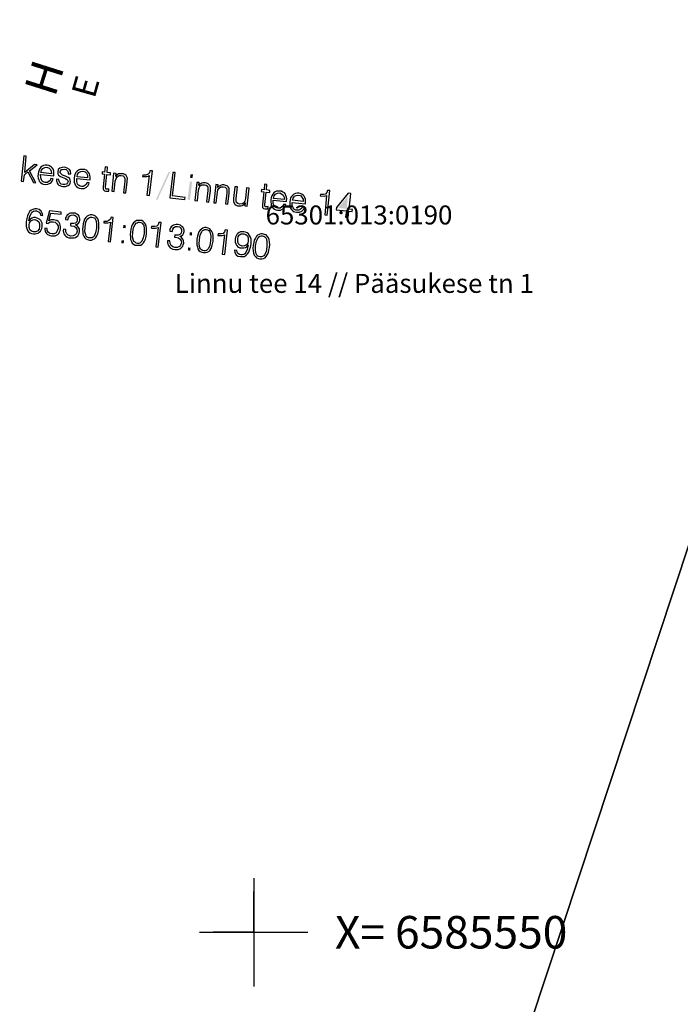
# Model space of a CAD drawing. Extents: x 552215 to 1108501, y 6583850 to 13171772.
# Drawn here: x 553641 to 553666, y 6585547 to 6585584 of the extents above; entities that cross this region are included whole.
import ezdxf
from ezdxf.enums import TextEntityAlignment as Align

# ---------------------------------------------------------------- set-up
doc = ezdxf.new("R2010")
doc.units = 0
doc.linetypes.add('750_GE0610$0$KATASTRIPIIR', pattern=[0.02, 0.01, 0.01])
doc.layers.get('0').update_dxf_attribs({"linetype": 'CONTINUOUS', "lineweight": 5})
for name, color, linetype in [('3479_valgustus$0$KAT_PIIR', 7, 'CONTINUOUS'), ('3479_valgustus$0$VORK', 7, 'CONTINUOUS'), ('750_GE0610$0$HOONE', 8, 'CONTINUOUS'), ('750_GE0610$0$PIIR', 32, 'CONTINUOUS'), ('750_GE0610$0$vork', 8, 'CONTINUOUS')]:
    doc.layers.add(name, color=color, linetype=linetype)
doc.layers.add('_TEHNOVÕRGU_KAITSEVÖÖND', color=6, linetype='CONTINUOUS', lineweight=5, true_color=0xff00ff)
doc.layers.add('_xrefid', color=7, linetype='CONTINUOUS', lineweight=9)
doc.styles.add('750_GE0610$0$ROMANS', font='romans.shx', dxfattribs={"width": 0.8, "oblique": 20})
doc.styles.add('750_GE0610$0$TXT', font='txt.shx')

# ---------------------------------------------------------------- blocks, each defined once
blk = doc.blocks.new('750_GE0610$0$VKORIS')
at = {"color": 0, "linetype": 'Continuous'}
for p, q in [((0, 4), (0, -4)), ((-4, 0), (4, 0))]:
    blk.add_line(p, q, dxfattribs=at)
blk = doc.blocks.new('750_GE0610')
at = {"layer": '750_GE0610$0$PIIR', "linetype": '750_GE0610$0$KATASTRIPIIR', "ltscale": 0.5}
blk.add_lwpolyline([(553692.24, 6585533.86), (553657.27, 6585537.77), (553670.21, 6585576.85), (553696.92, 6585573.86)], dxfattribs=at)
at = {"layer": '750_GE0610$0$vork', "ltscale": 0.5, "xscale": 0.5, "yscale": 0.5, "zscale": 0.5}
blk.add_blockref('750_GE0610$0$VKORIS', (553650, 6585550), dxfattribs=at)
at = {"layer": '750_GE0610$0$HOONE', "ltscale": 0.5, "style": '750_GE0610$0$ROMANS'}
for s, height, rotation, p in [('H', 1.2, 72.3914, (553642.273, 6585581.52)), ('E', 0.9, 74.1787, (553643.792, 6585581.191))]:
    blk.add_text(s, height=height, rotation=rotation, dxfattribs=at).set_placement(p, align=Align.MIDDLE_CENTER)
at = {"layer": '750_GE0610$0$PIIR', "linetype": '750_GE0610$0$KATASTRIPIIR', "ltscale": 0.5, "style": '750_GE0610$0$TXT'}
for s, p in [('65301:013:0190', (553653.885, 6585576.367)), ('Linnu tee 14 // Pääsukese tn 1', (553653.713, 6585573.844))]:
    blk.add_text(s, height=0.7, dxfattribs=at).set_placement(p, align=Align.MIDDLE)
at = {"layer": '750_GE0610$0$vork', "ltscale": 0.5, "style": '750_GE0610$0$ROMANS'}
blk.add_text('X= 6585550', height=1.2, dxfattribs=at).set_placement((553653, 6585550), align=Align.MIDDLE_LEFT)
blk = doc.blocks.new('3479_valgustus')
at = {"layer": '3479_valgustus$0$KAT_PIIR', "color": 32, "linetype": 'Continuous'}
for points in [[(553639.33, 6585610.85), (553616.63, 6585542.3), (553657.27, 6585537.77), (553670.21, 6585576.85), (553677.01, 6585597.39)], [(553641.42, 6585577.7), (553641.51, 6585577.69), (553641.54, 6585577.94), (553641.67, 6585578.05), (553641.87, 6585577.65), (553641.96, 6585577.64), (553641.73, 6585578.09), (553642.01, 6585578.31), (553641.91, 6585578.32), (553641.55, 6585578.03), (553641.61, 6585578.63), (553641.52, 6585578.64)], [(553642.14, 6585577.95), (553642.62, 6585577.9), (553642.63, 6585577.93), (553642.63, 6585578), (553642.62, 6585578.07), (553642.61, 6585578.13), (553642.58, 6585578.18), (553642.54, 6585578.22), (553642.5, 6585578.25), (553642.44, 6585578.28), (553642.38, 6585578.29), (553642.31, 6585578.29), (553642.25, 6585578.28), (553642.2, 6585578.26), (553642.15, 6585578.22), (553642.11, 6585578.17), (553642.08, 6585578.11), (553642.06, 6585578.04), (553642.05, 6585577.97), (553642.04, 6585577.89), (553642.05, 6585577.82), (553642.07, 6585577.75), (553642.09, 6585577.7), (553642.13, 6585577.66), (553642.18, 6585577.62), (553642.23, 6585577.6), (553642.3, 6585577.58), (553642.4, 6585577.59), (553642.49, 6585577.63), (553642.53, 6585577.66), (553642.56, 6585577.7), (553642.58, 6585577.74), (553642.6, 6585577.79), (553642.51, 6585577.8), (553642.49, 6585577.73), (553642.44, 6585577.69), (553642.38, 6585577.66), (553642.31, 6585577.66), (553642.27, 6585577.67), (553642.23, 6585577.68), (553642.2, 6585577.71), (553642.17, 6585577.75), (553642.14, 6585577.83), (553642.13, 6585577.95)], [(553642.14, 6585578.02), (553642.17, 6585578.11), (553642.22, 6585578.17), (553642.29, 6585578.21), (553642.37, 6585578.22), (553642.45, 6585578.19), (553642.5, 6585578.14), (553642.53, 6585578.07), (553642.54, 6585577.98)], [(553642.72, 6585577.78), (553642.72, 6585577.72), (553642.73, 6585577.68), (553642.75, 6585577.63), (553642.77, 6585577.6), (553642.81, 6585577.56), (553642.85, 6585577.54), (553642.9, 6585577.52), (553642.96, 6585577.51), (553643.06, 6585577.51), (553643.15, 6585577.54), (553643.19, 6585577.57), (553643.21, 6585577.6), (553643.23, 6585577.63), (553643.24, 6585577.68), (553643.23, 6585577.74), (553643.21, 6585577.8), (553643.15, 6585577.84), (553643.05, 6585577.89), (553643.02, 6585577.9), (553642.94, 6585577.93), (553642.89, 6585577.97), (553642.86, 6585578.01), (553642.86, 6585578.05), (553642.87, 6585578.09), (553642.91, 6585578.13), (553642.95, 6585578.14), (553643.01, 6585578.15), (553643.08, 6585578.13), (553643.13, 6585578.09), (553643.15, 6585578.04), (553643.16, 6585577.98), (553643.25, 6585577.97), (553643.24, 6585578.07), (553643.2, 6585578.14), (553643.12, 6585578.19), (553643.02, 6585578.22), (553642.93, 6585578.21), (553642.85, 6585578.18), (553642.79, 6585578.13), (553642.77, 6585578.05), (553642.77, 6585577.98), (553642.8, 6585577.93), (553642.87, 6585577.88), (553642.99, 6585577.83), (553642.99, 6585577.83), (553643.06, 6585577.8), (553643.11, 6585577.77), (553643.14, 6585577.73), (553643.15, 6585577.69), (553643.13, 6585577.64), (553643.09, 6585577.6), (553643.03, 6585577.58), (553642.96, 6585577.58), (553642.9, 6585577.6), (553642.85, 6585577.64), (553642.82, 6585577.7), (553642.81, 6585577.77)], [(553643.47, 6585577.8), (553643.96, 6585577.75), (553643.96, 6585577.78), (553643.96, 6585577.85), (553643.95, 6585577.92), (553643.94, 6585577.98), (553643.91, 6585578.03), (553643.87, 6585578.07), (553643.83, 6585578.11), (553643.77, 6585578.13), (553643.71, 6585578.14), (553643.64, 6585578.14), (553643.58, 6585578.13), (553643.53, 6585578.11), (553643.48, 6585578.07), (553643.44, 6585578.02), (553643.41, 6585577.97), (553643.39, 6585577.9), (553643.38, 6585577.82), (553643.37, 6585577.74), (553643.38, 6585577.67), (553643.4, 6585577.61), (553643.43, 6585577.55), (553643.46, 6585577.51), (553643.51, 6585577.47), (553643.56, 6585577.45), (553643.63, 6585577.44), (553643.74, 6585577.44), (553643.83, 6585577.48), (553643.86, 6585577.51), (553643.89, 6585577.55), (553643.92, 6585577.59), (553643.93, 6585577.64), (553643.85, 6585577.65), (553643.82, 6585577.59), (553643.77, 6585577.54), (553643.71, 6585577.51), (553643.64, 6585577.51), (553643.6, 6585577.52), (553643.56, 6585577.54), (553643.53, 6585577.56), (553643.5, 6585577.6), (553643.47, 6585577.69), (553643.47, 6585577.8)], [(553643.48, 6585577.87), (553643.5, 6585577.96), (553643.55, 6585578.03), (553643.62, 6585578.06), (553643.7, 6585578.07), (553643.78, 6585578.05), (553643.83, 6585578), (553643.87, 6585577.92), (553643.87, 6585577.83)], [(553644.61, 6585578.22), (553644.52, 6585578.23), (553644.5, 6585578.04), (553644.41, 6585578.05), (553644.41, 6585577.97), (553644.49, 6585577.96), (553644.44, 6585577.5), (553644.44, 6585577.42), (553644.46, 6585577.38), (553644.49, 6585577.35), (553644.54, 6585577.34), (553644.59, 6585577.34), (553644.65, 6585577.34), (553644.65, 6585577.42), (553644.6, 6585577.41), (553644.57, 6585577.41), (553644.55, 6585577.41), (553644.54, 6585577.42), (553644.53, 6585577.49), (553644.58, 6585577.95), (553644.71, 6585577.94), (553644.72, 6585578.01), (553644.59, 6585578.03)], [(553644.76, 6585577.33), (553644.85, 6585577.32), (553644.89, 6585577.71), (553644.92, 6585577.8), (553644.96, 6585577.87), (553645.03, 6585577.91), (553645.11, 6585577.91), (553645.18, 6585577.9), (553645.22, 6585577.86), (553645.24, 6585577.8), (553645.24, 6585577.7), (553645.19, 6585577.28), (553645.28, 6585577.27), (553645.33, 6585577.68), (553645.33, 6585577.7), (553645.34, 6585577.81), (553645.32, 6585577.87), (553645.29, 6585577.91), (553645.25, 6585577.95), (553645.2, 6585577.97), (553645.14, 6585577.98), (553645.07, 6585577.98), (553645.01, 6585577.97), (553644.95, 6585577.93), (553644.91, 6585577.88), (553644.92, 6585577.99), (553644.83, 6585578)], [(553646.06, 6585577.19), (553646.16, 6585577.18), (553646.26, 6585578.08), (553646.17, 6585578.09), (553646.15, 6585578.01), (553646.1, 6585577.96), (553646.02, 6585577.93), (553645.92, 6585577.93), (553645.91, 6585577.94), (553645.9, 6585577.88), (553645.92, 6585577.88), (553646.06, 6585577.88), (553646.1, 6585577.89), (553646.14, 6585577.91)], [(553646.9, 6585577.09), (553647.46, 6585577.03), (553647.47, 6585577.1), (553647, 6585577.16), (553647.1, 6585578.02), (553647.01, 6585578.03)], [(553647.83, 6585576.99), (553647.92, 6585576.98), (553647.96, 6585577.37), (553647.99, 6585577.46), (553648.03, 6585577.53), (553648.1, 6585577.57), (553648.18, 6585577.57), (553648.25, 6585577.56), (553648.29, 6585577.52), (553648.31, 6585577.46), (553648.31, 6585577.36), (553648.26, 6585576.94), (553648.35, 6585576.93), (553648.4, 6585577.34), (553648.4, 6585577.36), (553648.41, 6585577.47), (553648.39, 6585577.53), (553648.36, 6585577.57), (553648.32, 6585577.61), (553648.27, 6585577.63), (553648.21, 6585577.64), (553648.14, 6585577.64), (553648.08, 6585577.63), (553648.02, 6585577.59), (553647.98, 6585577.54), (553647.99, 6585577.65), (553647.9, 6585577.66)], [(553648.53, 6585576.91), (553648.62, 6585576.9), (553648.66, 6585577.3), (553648.68, 6585577.39), (553648.73, 6585577.45), (553648.79, 6585577.49), (553648.87, 6585577.5), (553648.95, 6585577.48), (553648.99, 6585577.44), (553649.01, 6585577.38), (553649.01, 6585577.28), (553648.96, 6585576.87), (553649.05, 6585576.86), (553649.09, 6585577.26), (553649.1, 6585577.28), (553649.1, 6585577.39), (553649.09, 6585577.45), (553649.06, 6585577.49), (553649.02, 6585577.53), (553648.97, 6585577.55), (553648.9, 6585577.57), (553648.84, 6585577.57), (553648.77, 6585577.55), (553648.72, 6585577.52), (553648.67, 6585577.47), (553648.69, 6585577.57), (553648.6, 6585577.58)], [(553650.49, 6585577.58), (553650.4, 6585577.59), (553650.38, 6585577.39), (553650.29, 6585577.4), (553650.28, 6585577.32), (553650.37, 6585577.31), (553650.32, 6585576.85), (553650.32, 6585576.77), (553650.33, 6585576.73), (553650.36, 6585576.7), (553650.41, 6585576.69), (553650.46, 6585576.69), (553650.52, 6585576.69), (553650.53, 6585576.77), (553650.48, 6585576.76), (553650.45, 6585576.76), (553650.43, 6585576.76), (553650.41, 6585576.78), (553650.41, 6585576.84), (553650.46, 6585577.3), (553650.59, 6585577.29), (553650.59, 6585577.36), (553650.47, 6585577.38)], [(553649.83, 6585577.45), (553649.74, 6585577.46), (553649.7, 6585577.06), (553649.67, 6585576.97), (553649.63, 6585576.91), (553649.56, 6585576.87), (553649.48, 6585576.86), (553649.41, 6585576.88), (553649.37, 6585576.92), (553649.35, 6585576.98), (553649.35, 6585577.06), (553649.4, 6585577.49), (553649.3, 6585577.5), (553649.26, 6585577.06), (553649.26, 6585576.95), (553649.29, 6585576.87), (553649.32, 6585576.84), (553649.35, 6585576.82), (553649.4, 6585576.8), (553649.45, 6585576.79), (553649.52, 6585576.79), (553649.58, 6585576.81), (553649.63, 6585576.84), (553649.68, 6585576.9), (553649.67, 6585576.79), (553649.76, 6585576.78)], [(553650.72, 6585577), (553651.21, 6585576.95), (553651.21, 6585576.98), (553651.22, 6585577.05), (553651.21, 6585577.12), (553651.19, 6585577.18), (553651.17, 6585577.23), (553651.13, 6585577.27), (553651.08, 6585577.3), (553651.03, 6585577.33), (553650.97, 6585577.34), (553650.9, 6585577.34), (553650.84, 6585577.33), (553650.79, 6585577.31), (553650.74, 6585577.27), (553650.7, 6585577.22), (553650.67, 6585577.16), (553650.65, 6585577.09), (553650.63, 6585577.02), (553650.63, 6585576.94), (553650.64, 6585576.87), (553650.65, 6585576.81), (553650.68, 6585576.75), (553650.72, 6585576.71), (553650.77, 6585576.67), (553650.82, 6585576.65), (553650.88, 6585576.63), (553650.99, 6585576.64), (553651.08, 6585576.68), (553651.12, 6585576.71), (553651.15, 6585576.75), (553651.17, 6585576.79), (553651.19, 6585576.84), (553651.1, 6585576.85), (553651.07, 6585576.78), (553651.03, 6585576.74), (553650.97, 6585576.71), (553650.9, 6585576.71), (553650.85, 6585576.72), (553650.82, 6585576.73), (553650.78, 6585576.76), (553650.76, 6585576.8), (553650.72, 6585576.88), (553650.72, 6585577)], [(553650.73, 6585577.07), (553650.76, 6585577.16), (553650.81, 6585577.22), (553650.88, 6585577.26), (553650.96, 6585577.27), (553651.03, 6585577.24), (553651.09, 6585577.19), (553651.12, 6585577.12), (553651.13, 6585577.03)], [(553651.42, 6585576.92), (553651.91, 6585576.87), (553651.91, 6585576.9), (553651.91, 6585576.97), (553651.91, 6585577.04), (553651.89, 6585577.1), (553651.86, 6585577.15), (553651.82, 6585577.19), (553651.78, 6585577.23), (553651.72, 6585577.25), (553651.66, 6585577.26), (553651.6, 6585577.26), (553651.54, 6585577.25), (553651.48, 6585577.23), (553651.44, 6585577.19), (553651.4, 6585577.14), (553651.36, 6585577.09), (553651.34, 6585577.02), (553651.33, 6585576.94), (553651.33, 6585576.86), (553651.33, 6585576.79), (553651.35, 6585576.73), (553651.38, 6585576.67), (553651.42, 6585576.63), (553651.46, 6585576.59), (553651.52, 6585576.57), (553651.58, 6585576.56), (553651.69, 6585576.56), (553651.78, 6585576.6), (553651.81, 6585576.63), (553651.85, 6585576.67), (553651.87, 6585576.71), (553651.88, 6585576.76), (553651.8, 6585576.77), (553651.77, 6585576.71), (553651.72, 6585576.66), (553651.66, 6585576.63), (553651.59, 6585576.63), (553651.55, 6585576.64), (553651.51, 6585576.66), (553651.48, 6585576.68), (553651.45, 6585576.72), (553651.42, 6585576.81), (553651.42, 6585576.92)], [(553652.62, 6585576.46), (553652.71, 6585576.45), (553652.81, 6585577.36), (553652.72, 6585577.36), (553652.7, 6585577.29), (553652.65, 6585577.23), (553652.57, 6585577.21), (553652.47, 6585577.21), (553652.46, 6585577.21), (553652.45, 6585577.16), (553652.47, 6585577.16), (553652.61, 6585577.15), (553652.65, 6585577.16), (553652.69, 6585577.18)], [(553653.39, 6585576.38), (553653.48, 6585576.37), (553653.51, 6585576.6), (553653.63, 6585576.59), (553653.64, 6585576.66), (553653.52, 6585576.67), (553653.58, 6585577.25), (553653.49, 6585577.26), (553653.05, 6585576.73), (553653.04, 6585576.65), (553653.42, 6585576.61)], [(553651.43, 6585577), (553651.46, 6585577.08), (553651.5, 6585577.15), (553651.57, 6585577.18), (553651.65, 6585577.19), (553651.73, 6585577.17), (553651.78, 6585577.12), (553651.82, 6585577.04), (553651.82, 6585576.95)], [(553670.21, 6585576.85), (553657.27, 6585537.77), (553692.24, 6585533.86), (553696.92, 6585573.86)], [(553641.7, 6585576.24), (553641.74, 6585576.41), (553641.8, 6585576.53), (553641.84, 6585576.57), (553641.88, 6585576.6), (553641.92, 6585576.61), (553641.98, 6585576.61), (553642.04, 6585576.59), (553642.09, 6585576.56), (553642.12, 6585576.51), (553642.13, 6585576.45), (553642.22, 6585576.44), (553642.2, 6585576.53), (553642.16, 6585576.6), (553642.09, 6585576.66), (553641.99, 6585576.68), (553641.92, 6585576.68), (553641.85, 6585576.66), (553641.79, 6585576.63), (553641.73, 6585576.58), (553641.69, 6585576.51), (553641.65, 6585576.43), (553641.63, 6585576.33), (553641.61, 6585576.21), (553641.6, 6585576.12), (553641.61, 6585576.03), (553641.63, 6585575.96), (553641.65, 6585575.89), (553641.69, 6585575.84), (553641.74, 6585575.8), (553641.8, 6585575.78), (553641.88, 6585575.76), (553641.94, 6585575.76), (553641.99, 6585575.77), (553642.05, 6585575.79), (553642.09, 6585575.82), (553642.13, 6585575.86), (553642.16, 6585575.91), (553642.18, 6585575.96), (553642.19, 6585576.03), (553642.19, 6585576.09), (553642.19, 6585576.15), (553642.17, 6585576.21), (553642.14, 6585576.25), (553642.11, 6585576.29), (553642.06, 6585576.32), (553642.01, 6585576.34), (553641.95, 6585576.36), (553641.88, 6585576.36), (553641.81, 6585576.34), (553641.75, 6585576.3)], [(553642.29, 6585575.97), (553642.29, 6585575.92), (553642.3, 6585575.86), (553642.32, 6585575.82), (553642.35, 6585575.78), (553642.39, 6585575.74), (553642.43, 6585575.72), (553642.48, 6585575.7), (553642.54, 6585575.69), (553642.61, 6585575.69), (553642.67, 6585575.69), (553642.72, 6585575.71), (553642.77, 6585575.74), (553642.81, 6585575.78), (553642.84, 6585575.83), (553642.86, 6585575.89), (553642.87, 6585575.95), (553642.87, 6585576.02), (553642.86, 6585576.08), (553642.85, 6585576.13), (553642.82, 6585576.18), (553642.78, 6585576.22), (553642.74, 6585576.25), (553642.68, 6585576.27), (553642.63, 6585576.28), (553642.52, 6585576.28), (553642.47, 6585576.26), (553642.44, 6585576.24), (553642.51, 6585576.53), (553642.89, 6585576.49), (553642.89, 6585576.56), (553642.46, 6585576.61), (553642.34, 6585576.15), (553642.41, 6585576.14), (553642.45, 6585576.18), (553642.49, 6585576.2), (553642.54, 6585576.21), (553642.6, 6585576.21), (553642.68, 6585576.19), (553642.74, 6585576.13), (553642.78, 6585576.06), (553642.78, 6585575.96), (553642.75, 6585575.87), (553642.71, 6585575.8), (553642.64, 6585575.76), (553642.56, 6585575.76), (553642.48, 6585575.78), (553642.42, 6585575.82), (553642.38, 6585575.89), (553642.38, 6585575.96)], [(553642.98, 6585575.93), (553642.98, 6585575.93), (553642.97, 6585575.87), (553642.98, 6585575.81), (553643, 6585575.76), (553643.03, 6585575.71), (553643.07, 6585575.67), (553643.12, 6585575.64), (553643.18, 6585575.62), (553643.24, 6585575.61), (553643.31, 6585575.61), (553643.37, 6585575.61), (553643.42, 6585575.63), (553643.47, 6585575.66), (553643.51, 6585575.69), (553643.54, 6585575.74), (553643.56, 6585575.79), (553643.57, 6585575.85), (553643.57, 6585575.93), (553643.54, 6585576), (553643.5, 6585576.05), (553643.43, 6585576.09), (553643.49, 6585576.12), (553643.53, 6585576.16), (553643.57, 6585576.21), (553643.58, 6585576.27), (553643.58, 6585576.32), (553643.57, 6585576.37), (553643.56, 6585576.41), (553643.53, 6585576.45), (553643.5, 6585576.48), (553643.45, 6585576.5), (553643.41, 6585576.52), (553643.35, 6585576.53), (553643.29, 6585576.53), (553643.24, 6585576.53), (553643.19, 6585576.51), (553643.15, 6585576.48), (553643.11, 6585576.44), (553643.09, 6585576.4), (553643.06, 6585576.35), (553643.05, 6585576.29), (553643.14, 6585576.28), (553643.17, 6585576.36), (553643.21, 6585576.42), (553643.27, 6585576.45), (553643.34, 6585576.46), (553643.41, 6585576.44), (553643.46, 6585576.4), (553643.49, 6585576.35), (553643.49, 6585576.28), (553643.47, 6585576.21), (553643.43, 6585576.16), (553643.36, 6585576.14), (553643.27, 6585576.14), (553643.26, 6585576.14), (553643.24, 6585576.14), (553643.24, 6585576.07), (553643.25, 6585576.07), (553643.27, 6585576.06), (553643.37, 6585576.04), (553643.44, 6585576), (553643.47, 6585575.94), (553643.48, 6585575.86), (553643.46, 6585575.77), (553643.41, 6585575.72), (553643.34, 6585575.69), (553643.25, 6585575.68), (553643.16, 6585575.71), (553643.1, 6585575.76), (553643.07, 6585575.83), (553643.07, 6585575.92)], [(553641.71, 6585576.09), (553641.73, 6585576.17), (553641.78, 6585576.24), (553641.85, 6585576.28), (553641.93, 6585576.29), (553642.01, 6585576.26), (553642.07, 6585576.21), (553642.1, 6585576.13), (553642.1, 6585576.03), (553642.08, 6585575.94), (553642.03, 6585575.87), (553641.96, 6585575.84), (553641.88, 6585575.83), (553641.8, 6585575.86), (553641.74, 6585575.91), (553641.71, 6585575.99)], [(553643.69, 6585576.03), (553643.68, 6585575.92), (553643.69, 6585575.83), (553643.7, 6585575.75), (553643.73, 6585575.68), (553643.77, 6585575.62), (553643.81, 6585575.58), (553643.87, 6585575.55), (553643.94, 6585575.53), (553644.01, 6585575.53), (553644.07, 6585575.55), (553644.12, 6585575.58), (553644.17, 6585575.63), (553644.21, 6585575.69), (553644.25, 6585575.76), (553644.27, 6585575.86), (553644.29, 6585575.96), (553644.29, 6585576.07), (553644.29, 6585576.16), (553644.27, 6585576.24), (553644.25, 6585576.31), (553644.21, 6585576.37), (553644.16, 6585576.41), (553644.11, 6585576.44), (553644.04, 6585576.46), (553643.97, 6585576.46), (553643.91, 6585576.44), (553643.85, 6585576.41), (553643.8, 6585576.36), (553643.76, 6585576.3), (553643.73, 6585576.22), (553643.71, 6585576.13)], [(553643.78, 6585576.02), (553643.81, 6585576.19), (553643.86, 6585576.3), (553643.9, 6585576.34), (553643.94, 6585576.37), (553643.98, 6585576.38), (553644.03, 6585576.38), (553644.08, 6585576.37), (553644.12, 6585576.35), (553644.15, 6585576.31), (553644.18, 6585576.27), (553644.2, 6585576.14), (553644.2, 6585575.97), (553644.16, 6585575.8), (553644.11, 6585575.68), (553644.08, 6585575.64), (553644.04, 6585575.62), (553644, 6585575.61), (553643.95, 6585575.61), (553643.9, 6585575.62), (553643.86, 6585575.64), (553643.82, 6585575.67), (553643.8, 6585575.72), (553643.77, 6585575.84)], [(553644.63, 6585575.48), (553644.72, 6585575.47), (553644.82, 6585576.37), (553644.74, 6585576.38), (553644.71, 6585576.3), (553644.66, 6585576.25), (553644.58, 6585576.22), (553644.48, 6585576.22), (553644.47, 6585576.22), (553644.47, 6585576.17), (553644.48, 6585576.17), (553644.62, 6585576.17), (553644.67, 6585576.18), (553644.71, 6585576.19)], [(553645.45, 6585575.83), (553645.44, 6585575.73), (553645.45, 6585575.63), (553645.46, 6585575.55), (553645.49, 6585575.48), (553645.52, 6585575.42), (553645.57, 6585575.38), (553645.63, 6585575.35), (553645.7, 6585575.34), (553645.77, 6585575.34), (553645.83, 6585575.35), (553645.88, 6585575.38), (553645.93, 6585575.43), (553645.97, 6585575.49), (553646.01, 6585575.57), (553646.03, 6585575.66), (553646.05, 6585575.77), (553646.05, 6585575.87), (553646.05, 6585575.97), (553646.03, 6585576.05), (553646.01, 6585576.12), (553645.97, 6585576.17), (553645.92, 6585576.22), (553645.87, 6585576.25), (553645.8, 6585576.26), (553645.73, 6585576.26), (553645.67, 6585576.25), (553645.61, 6585576.21), (553645.56, 6585576.17), (553645.52, 6585576.1), (553645.49, 6585576.03), (553645.47, 6585575.94)], [(553645.54, 6585575.82), (553645.57, 6585575.99), (553645.62, 6585576.11), (553645.66, 6585576.15), (553645.7, 6585576.17), (553645.74, 6585576.19), (553645.79, 6585576.19), (553645.84, 6585576.18), (553645.88, 6585576.15), (553645.91, 6585576.12), (553645.94, 6585576.08), (553645.96, 6585575.95), (553645.96, 6585575.78), (553645.92, 6585575.61), (553645.87, 6585575.49), (553645.84, 6585575.45), (553645.8, 6585575.42), (553645.76, 6585575.41), (553645.71, 6585575.41), (553645.66, 6585575.42), (553645.62, 6585575.45), (553645.58, 6585575.48), (553645.56, 6585575.52), (553645.53, 6585575.65)], [(553646.39, 6585575.28), (553646.48, 6585575.27), (553646.58, 6585576.18), (553646.5, 6585576.18), (553646.47, 6585576.1), (553646.42, 6585576.05), (553646.34, 6585576.03), (553646.24, 6585576.03), (553646.23, 6585576.03), (553646.22, 6585575.98), (553646.24, 6585575.97), (553646.38, 6585575.97), (553646.43, 6585575.98), (553646.47, 6585576)], [(553646.82, 6585575.51), (553646.82, 6585575.5), (553646.82, 6585575.44), (553646.83, 6585575.38), (553646.85, 6585575.33), (553646.88, 6585575.29), (553646.92, 6585575.25), (553646.97, 6585575.22), (553647.02, 6585575.2), (553647.09, 6585575.18), (553647.16, 6585575.18), (553647.21, 6585575.19), (553647.27, 6585575.21), (553647.31, 6585575.23), (553647.35, 6585575.27), (553647.38, 6585575.31), (553647.4, 6585575.36), (553647.42, 6585575.42), (553647.41, 6585575.5), (553647.39, 6585575.57), (553647.34, 6585575.63), (553647.28, 6585575.67), (553647.34, 6585575.69), (553647.38, 6585575.73), (553647.41, 6585575.78), (553647.43, 6585575.85), (553647.43, 6585575.9), (553647.42, 6585575.94), (553647.4, 6585575.99), (553647.38, 6585576.02), (553647.34, 6585576.05), (553647.3, 6585576.08), (553647.25, 6585576.1), (553647.2, 6585576.11), (553647.14, 6585576.11), (553647.09, 6585576.1), (553647.04, 6585576.08), (553647, 6585576.06), (553646.96, 6585576.02), (553646.93, 6585575.98), (553646.91, 6585575.92), (553646.9, 6585575.86), (553646.99, 6585575.85), (553647.01, 6585575.94), (553647.05, 6585576), (553647.11, 6585576.03), (553647.19, 6585576.03), (553647.26, 6585576.02), (553647.3, 6585575.98), (553647.33, 6585575.92), (553647.34, 6585575.86), (553647.32, 6585575.79), (553647.27, 6585575.74), (553647.21, 6585575.71), (553647.12, 6585575.71), (553647.11, 6585575.71), (553647.09, 6585575.72), (553647.08, 6585575.64), (553647.1, 6585575.64), (553647.12, 6585575.64), (553647.22, 6585575.62), (553647.29, 6585575.57), (553647.32, 6585575.51), (553647.33, 6585575.43), (553647.3, 6585575.35), (553647.26, 6585575.29), (553647.18, 6585575.26), (553647.09, 6585575.26), (553647.01, 6585575.28), (553646.95, 6585575.33), (553646.92, 6585575.4), (553646.91, 6585575.5)], [(553647.9, 6585575.56), (553647.9, 6585575.45), (553647.9, 6585575.36), (553647.92, 6585575.28), (553647.94, 6585575.21), (553647.98, 6585575.15), (553648.03, 6585575.11), (553648.08, 6585575.08), (553648.15, 6585575.07), (553648.22, 6585575.07), (553648.28, 6585575.08), (553648.34, 6585575.11), (553648.39, 6585575.16), (553648.43, 6585575.22), (553648.46, 6585575.3), (553648.48, 6585575.39), (553648.5, 6585575.49), (553648.51, 6585575.6), (553648.5, 6585575.69), (553648.49, 6585575.78), (553648.46, 6585575.85), (553648.42, 6585575.9), (553648.38, 6585575.95), (553648.32, 6585575.97), (553648.25, 6585575.99), (553648.18, 6585575.99), (553648.12, 6585575.97), (553648.07, 6585575.94), (553648.02, 6585575.9), (553647.98, 6585575.83), (553647.95, 6585575.76), (553647.92, 6585575.67)], [(553648, 6585575.55), (553648.03, 6585575.72), (553648.08, 6585575.84), (553648.11, 6585575.88), (553648.15, 6585575.9), (553648.2, 6585575.92), (553648.25, 6585575.92), (553648.3, 6585575.91), (553648.34, 6585575.88), (553648.37, 6585575.85), (553648.39, 6585575.8), (553648.42, 6585575.68), (553648.41, 6585575.51), (553648.38, 6585575.33), (553648.33, 6585575.22), (553648.29, 6585575.18), (553648.26, 6585575.15), (553648.21, 6585575.14), (553648.16, 6585575.14), (553648.11, 6585575.15), (553648.07, 6585575.17), (553648.04, 6585575.21), (553648.01, 6585575.25), (553647.99, 6585575.38)], [(553648.84, 6585575.01), (553648.93, 6585575), (553649.03, 6585575.9), (553648.95, 6585575.91), (553648.92, 6585575.83), (553648.87, 6585575.78), (553648.8, 6585575.76), (553648.69, 6585575.76), (553648.69, 6585575.76), (553648.68, 6585575.7), (553648.69, 6585575.7), (553648.83, 6585575.7), (553648.88, 6585575.71), (553648.92, 6585575.73)], [(553649.38, 6585575.15), (553649.29, 6585575.16), (553649.3, 6585575.07), (553649.35, 6585574.99), (553649.42, 6585574.94), (553649.51, 6585574.92), (553649.59, 6585574.92), (553649.66, 6585574.93), (553649.72, 6585574.97), (553649.77, 6585575.02), (553649.82, 6585575.09), (553649.85, 6585575.17), (553649.88, 6585575.27), (553649.9, 6585575.39), (553649.9, 6585575.48), (553649.9, 6585575.57), (553649.88, 6585575.64), (553649.85, 6585575.7), (553649.81, 6585575.76), (553649.76, 6585575.8), (553649.7, 6585575.82), (553649.63, 6585575.84), (553649.57, 6585575.84), (553649.51, 6585575.83), (553649.46, 6585575.81), (553649.41, 6585575.78), (553649.38, 6585575.74), (553649.35, 6585575.69), (553649.33, 6585575.64), (553649.31, 6585575.57), (553649.31, 6585575.51), (553649.32, 6585575.45), (553649.34, 6585575.39), (553649.36, 6585575.34), (553649.4, 6585575.3), (553649.44, 6585575.27), (553649.49, 6585575.25), (553649.55, 6585575.24), (553649.63, 6585575.24), (553649.7, 6585575.26), (553649.76, 6585575.3), (553649.8, 6585575.36), (553649.76, 6585575.19), (553649.71, 6585575.07), (553649.67, 6585575.03), (553649.63, 6585575), (553649.58, 6585574.99), (553649.53, 6585574.99), (553649.47, 6585575), (553649.42, 6585575.04), (553649.39, 6585575.09)], [(553649.41, 6585575.57), (553649.43, 6585575.66), (553649.47, 6585575.72), (553649.54, 6585575.76), (553649.63, 6585575.76), (553649.71, 6585575.74), (553649.77, 6585575.69), (553649.8, 6585575.61), (553649.8, 6585575.51), (553649.78, 6585575.42), (553649.73, 6585575.36), (553649.66, 6585575.32), (553649.57, 6585575.31), (553649.49, 6585575.34), (553649.44, 6585575.39), (553649.41, 6585575.47)], [(553649.98, 6585575.33), (553649.97, 6585575.23), (553649.98, 6585575.13), (553649.99, 6585575.05), (553650.02, 6585574.98), (553650.06, 6585574.92), (553650.1, 6585574.88), (553650.16, 6585574.85), (553650.23, 6585574.84), (553650.3, 6585574.84), (553650.36, 6585574.85), (553650.42, 6585574.88), (553650.46, 6585574.93), (553650.5, 6585574.99), (553650.54, 6585575.07), (553650.56, 6585575.16), (553650.58, 6585575.26), (553650.59, 6585575.37), (553650.58, 6585575.46), (553650.57, 6585575.55), (553650.54, 6585575.62), (553650.5, 6585575.67), (553650.46, 6585575.72), (553650.4, 6585575.74), (553650.33, 6585575.76), (553650.26, 6585575.76), (553650.2, 6585575.74), (553650.14, 6585575.71), (553650.1, 6585575.67), (553650.06, 6585575.6), (553650.02, 6585575.53), (553650, 6585575.44)], [(553650.07, 6585575.32), (553650.1, 6585575.49), (553650.16, 6585575.61), (553650.19, 6585575.65), (553650.23, 6585575.67), (553650.27, 6585575.69), (553650.32, 6585575.69), (553650.37, 6585575.68), (553650.41, 6585575.65), (553650.45, 6585575.62), (553650.47, 6585575.57), (553650.49, 6585575.45), (553650.49, 6585575.28), (553650.46, 6585575.1), (553650.4, 6585574.99), (553650.37, 6585574.95), (553650.33, 6585574.92), (553650.29, 6585574.91), (553650.24, 6585574.91), (553650.19, 6585574.92), (553650.15, 6585574.94), (553650.12, 6585574.98), (553650.09, 6585575.02), (553650.07, 6585575.15)]]:
    blk.add_lwpolyline(points, close=True, dxfattribs=at)
for points in [[(553646.86, 6585578.05), (553646.39, 6585577.02), (553646.92, 6585578.04), (553646.45, 6585577.02)], [(553647.65, 6585577.83), (553647.74, 6585577.82), (553647.67, 6585577.96), (553647.76, 6585577.95)], [(553647.56, 6585577.02), (553647.65, 6585577.01), (553647.64, 6585577.69), (553647.73, 6585577.68)], [(553653.43, 6585576.68), (553653.12, 6585576.72), (553653.48, 6585577.16)], [(553645.18, 6585575.98), (553645.27, 6585575.97), (553645.19, 6585576.09), (553645.28, 6585576.08)], [(553647.63, 6585575.71), (553647.72, 6585575.7), (553647.64, 6585575.82), (553647.73, 6585575.81)], [(553645.11, 6585575.42), (553645.2, 6585575.41), (553645.13, 6585575.53), (553645.22, 6585575.52)], [(553647.57, 6585575.15), (553647.66, 6585575.14), (553647.58, 6585575.26), (553647.67, 6585575.25)]]:
    blk.add_solid(points, dxfattribs=at)
at = {"layer": '3479_valgustus$0$VORK', "color": 7, "linetype": 'Continuous'}
for q in [(553650, 6585551.5), (553648.5, 6585550), (553651.5, 6585550), (553650, 6585548.5)]:
    blk.add_line((553650, 6585550), q, dxfattribs=at)
blk = doc.blocks.new('piiburi2')
at = {"layer": '_xrefid'}
for name in ['750_GE0610', '3479_valgustus']:
    blk.add_blockref(name, (4107.99919, 748.38633), dxfattribs=at)

msp = doc.modelspace()

# ---------------------------------------------------------------- block references
at = {"layer": '_TEHNOVÕRGU_KAITSEVÖÖND'}
msp.add_blockref('piiburi2', (-4108.006, -748.386), dxfattribs=at)

doc.saveas('drawing.dxf')
